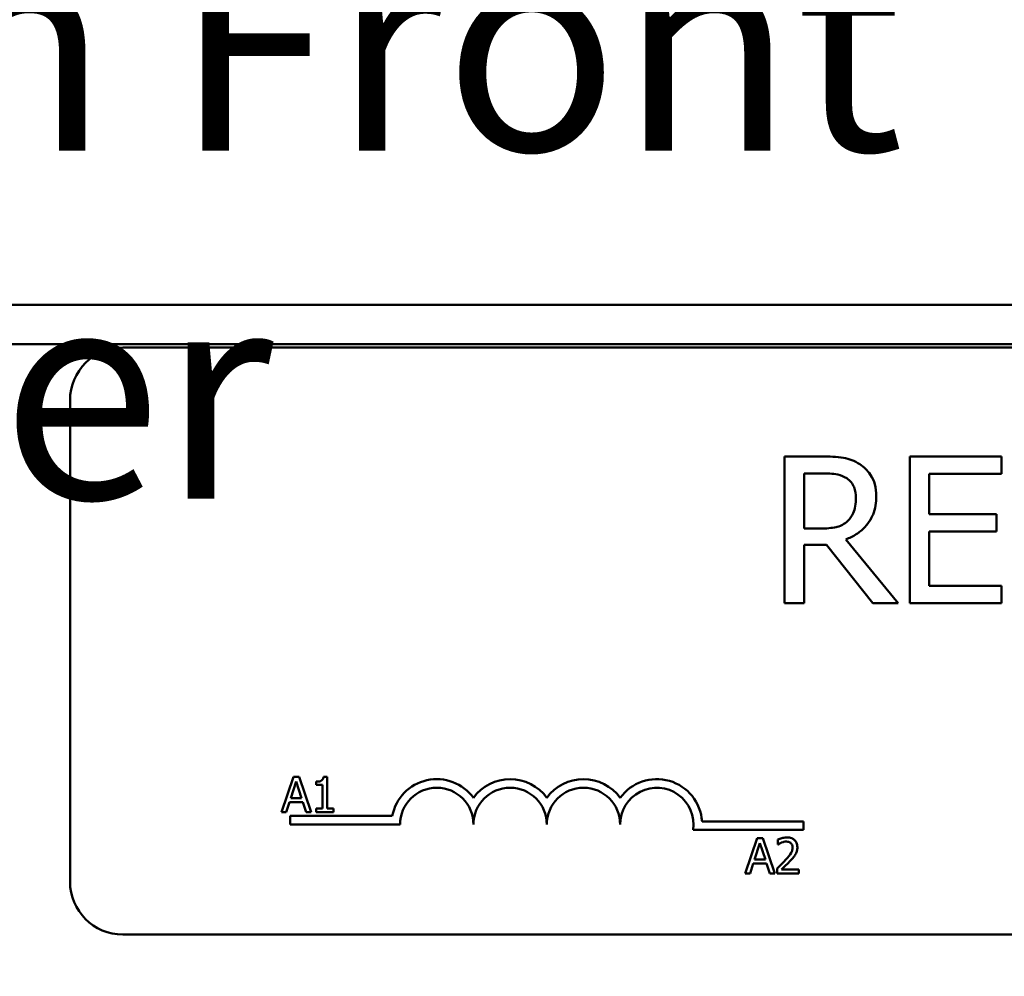
# Model space of a CAD drawing. Units: inches. Extents: x 0.05 to 2.15, y 0.02 to 1.67.
# Drawn here: x 0.35 to 0.4, y 0.96 to 1.01 of the extents above; entities that cross this region are included whole.
import ezdxf

# ---------------------------------------------------------------- set-up
doc = ezdxf.new("R2010")
doc.units = ezdxf.units.IN
doc.header["$LTSCALE"] = 0.1
doc.header["$MEASUREMENT"] = 0
for name, color, linetype, lineweight in [('Dimension (ANSI)', 7, 'Continuous', 25), ('Symbol (ANSI)', 7, 'Continuous', 25), ('Visible (ANSI)', 7, 'Continuous', 50)]:
    doc.layers.add(name, color=color, linetype=linetype, lineweight=lineweight)
doc.styles.add('Note Text (ANSI)', font='tahoma.ttf')
doc.dimstyles.new('Default (ANSI)', dxfattribs={"dimscale": 0.1, "dimtxt": 0.1200000047683716, "dimasz": 0.0984251946210861, "dimexe": 0.125, "dimexo": 0.0625, "dimgap": 0.031496062992126, "dimtad": 0, "dimtih": 1, "dimtoh": 1, "dimrnd": 1e-08, "dimzin": 4, "dimdsep": 46, "dimtxsty": 'Note Text (ANSI)', "dimcen": 0.09, "dimdle": 0.3937007874015748, "dimclrd": 256, "dimclre": 256, "dimclrt": 256, "dimadec": 0, "dimazin": 1, "dimtfac": 1, "dimtofl": 0, "dimtmove": 0, "dimatfit": 3, "dimfxl": 1, "dimtolj": 1, "dimtzin": 4, "dimlwd": -1, "dimlwe": -1, "dimarcsym": 0})

# ---------------------------------------------------------------- blocks, each defined once
blk = doc.blocks.new('*D33')
at = {"layer": 'Defpoints', "color": 0, "transparency": 16777216}
for p in [(0.5651426476802714, 1.056331495208109), (0.5651426476802714, 0.8497852079443051), (0.1528093143469377, 0.8482686653015289)]:
    blk.add_point(p, dxfattribs=at)
at = {"layer": 'Dimension (ANSI)', "transparency": 16777216}
for p, q in [((0.1528093143469377, 0.8545186653015289), (0.1528093143469377, 1.068831495208109)), ((0.5651426476802714, 0.8560352079443051), (0.5651426476802714, 1.068831495208109)), ((0.1626518338090463, 1.056331495208109), (0.350817049837945, 1.056331495208109)), ((0.5553001282181628, 1.056331495208109), (0.4026421186265611, 1.056331495208109))]:
    blk.add_line(p, q, dxfattribs=at)
for points in [[(0.1626518338090463, 1.057971915118459), (0.1626518338090463, 1.054691075297757), (0.1528093143469377, 1.056331495208109)], [(0.5553001282181628, 1.057971915118459), (0.5553001282181628, 1.054691075297757), (0.5651426476802714, 1.056331495208109)]]:
    blk.add_solid(points, dxfattribs=at)
at = {"layer": 'Dimension (ANSI)', "transparency": 16777216, "insert": (0.3539666561371577, 1.062581327269809), "char_height": 0.0120000004768372, "attachment_point": 1, "style": 'Note Text (ANSI)'}
blk.add_mtext('\\A1; \\fTahoma|b0|i0;\\H0.0120;12.50', dxfattribs=at)

msp = doc.modelspace()

# ---------------------------------------------------------------- linework, layer by layer
at = {"layer": 'Visible (ANSI)'}
for p, q in [((0.1843093143469377, 0.998323935353698), (0.5336426476802713, 0.998323935353698)), ((0.1611093143469376, 0.9960906020203646), (0.5570426476802715, 0.9960906020203646)), ((0.3514998032176997, 0.9959123386562474), (0.5121664698843662, 0.9959123386562476)), ((0.3484998032176997, 0.9655790053229139), (0.3484998032176997, 0.9929123386562471)), ((0.3912349398377077, 0.9897228221242931), (0.3890874520255513, 0.9897228221242931)), ((0.3890874520255513, 0.9897228221242931), (0.3890874520255513, 0.9813894889161144)), ((0.4014118710733042, 0.9897228221242931), (0.3961984729884466, 0.9897228221242931)), ((0.3961984729884466, 0.9897228221242931), (0.3961984729884466, 0.9813894889161144)), ((0.4014118710733042, 0.988736868600473), (0.4014118710733042, 0.9897228221242931)), ((0.3901949614632671, 0.9856304396898067), (0.3901949614632671, 0.988763881025783)), ((0.3901949614632671, 0.988763881025783), (0.3912957177946556, 0.988763881025783)), ((0.3973059824261624, 0.9864543186617659), (0.3973059824261624, 0.988736868600473)), ((0.3973059824261624, 0.988736868600473), (0.4014118710733042, 0.988736868600473)), ((0.4011349937138752, 0.9864543186617659), (0.3973059824261624, 0.9864543186617659)), ((0.4011349937138752, 0.9854683651379458), (0.4011349937138752, 0.9864543186617659)), ((0.3911674087744323, 0.9856304396898067), (0.3901949614632671, 0.9856304396898067)), ((0.3973059824261624, 0.9823754424399344), (0.3973059824261624, 0.9854683651379458)), ((0.3973059824261624, 0.9854683651379458), (0.4011349937138752, 0.9854683651379458)), ((0.3955366685683481, 0.9813894889161144), (0.3925720548905598, 0.9850159070140007)), ((0.3901949614632671, 0.9813894889161144), (0.3901949614632671, 0.9847052641229344)), ((0.3901949614632671, 0.9847052641229344), (0.391464545452844, 0.9847052641229344)), ((0.391464545452844, 0.9847052641229344), (0.3940982569205829, 0.9813894889161144)), ((0.4014118710733042, 0.9823754424399344), (0.3973059824261624, 0.9823754424399344)), ((0.4014118710733042, 0.9813894889161144), (0.4014118710733042, 0.9823754424399344)), ((0.3890874520255513, 0.9813894889161144), (0.3901949614632671, 0.9813894889161144)), ((0.3940982569205829, 0.9813894889161144), (0.3955366685683481, 0.9813894889161144)), ((0.3961984729884466, 0.9813894889161144), (0.4014118710733042, 0.9813894889161144)), ((0.3611906728297453, 0.9715314950201307), (0.3605164426755453, 0.9695314949954127)), ((0.3615180634334673, 0.9715314950201307), (0.3611906728297453, 0.9715314950201307)), ((0.3621922935876673, 0.9695314949954127), (0.3615180634334673, 0.9715314950201307)), ((0.3631031525940623, 0.971537978002383), (0.3628956971620008, 0.971537978002383)), ((0.3631031525940623, 0.9697357089363483), (0.3631031525940623, 0.971537978002383)), ((0.3610399434923881, 0.9703175565934582), (0.3613478851493544, 0.97125920976555)), ((0.3613478851493544, 0.97125920976555), (0.3616574475518836, 0.9703175565934582)), ((0.3624824070434407, 0.97125920976555), (0.3624824070434407, 0.971076065516933)), ((0.3624824070434407, 0.971076065516933), (0.3628454540495483, 0.971076065516933)), ((0.3628454540495483, 0.971076065516933), (0.3628454540495483, 0.9697357089363483)), ((0.3607854864390002, 0.9695314949954127), (0.3609670099420539, 0.9700906522146411)), ((0.3609670099420539, 0.9700906522146411), (0.3617303811022178, 0.9700906522146411)), ((0.3616574475518836, 0.9703175565934582), (0.3610399434923881, 0.9703175565934582)), ((0.3617303811022178, 0.9700906522146411), (0.3619119046052716, 0.9695314949954127)), ((0.3605164426755453, 0.9695314949954127), (0.3607854864390002, 0.9695314949954127)), ((0.3609998032176997, 0.9688290053229142), (0.3609998032176997, 0.969318939132459)), ((0.3609998032176997, 0.969318939132459), (0.3668069400720202, 0.969318939132459)), ((0.3619119046052716, 0.9695314949954127), (0.3621922935876673, 0.9695314949954127)), ((0.3624824070434407, 0.9697357089363483), (0.3624824070434407, 0.9695314949954127)), ((0.3628454540495483, 0.9697357089363483), (0.3624824070434407, 0.9697357089363483)), ((0.3624824070434407, 0.9695314949954127), (0.363458095872355, 0.9695314949954127)), ((0.363458095872355, 0.9697357089363483), (0.3631031525940623, 0.9697357089363483)), ((0.363458095872355, 0.9695314949954127), (0.363458095872355, 0.9697357089363483)), ((0.3672498032176997, 0.9688290053229142), (0.3609998032176997, 0.9688290053229142)), ((0.3844004602084035, 0.9690037995633834), (0.3901664698843664, 0.9690037995633834)), ((0.3901664698843664, 0.9690037995633834), (0.3901664698843664, 0.9685138657538384)), ((0.3901664698843664, 0.9685138657538384), (0.3838924968472854, 0.9685138657538384)), ((0.3875313548283468, 0.9680476038776459), (0.3868571246741468, 0.9660476038529283)), ((0.3873806254909895, 0.9668336654509738), (0.3876885671479559, 0.9677753186230654)), ((0.3878587454320688, 0.9680476038776459), (0.3875313548283468, 0.9680476038776459)), ((0.3876885671479559, 0.9677753186230654), (0.3879981295504851, 0.9668336654509738)), ((0.3885329755862688, 0.9660476038529283), (0.3878587454320688, 0.9680476038776459)), ((0.3887080161070706, 0.967969808090623), (0.3887080161070706, 0.9676845568715386)), ((0.3887080161070706, 0.9676845568715386), (0.3887226028171374, 0.9676845568715386)), ((0.3871261684376016, 0.9660476038529283), (0.3873076919406555, 0.9666067610721563)), ((0.3873076919406555, 0.9666067610721563), (0.3880710631008192, 0.9666067610721563)), ((0.3879981295504851, 0.9668336654509738), (0.3873806254909895, 0.9668336654509738)), ((0.3880710631008192, 0.9666067610721563), (0.3882525866038731, 0.9660476038529283)), ((0.3868571246741468, 0.9660476038529283), (0.3871261684376016, 0.9660476038529283)), ((0.3882525866038731, 0.9660476038529283), (0.3885329755862688, 0.9660476038529283)), ((0.3886658767224331, 0.9663312343264499), (0.3886658767224331, 0.9660476038529283)), ((0.3886658767224331, 0.9660476038529283), (0.3898992640958613, 0.9660476038529283)), ((0.3898992640958613, 0.9662793704684343), (0.3889170922846951, 0.9662793704684343)), ((0.3898992640958613, 0.9660476038529283), (0.3898992640958613, 0.9662793704684343)), ((0.5121664698843662, 0.9625790053229142), (0.3514998032176997, 0.9625790053229142))]:
    msp.add_line(p, q, dxfattribs=at)
for centre, radius, start, end in [((0.3514998032176997, 0.9929123386562471), 0.003, 90.00000000000134, 180), ((0.3693331365510329, 0.9688290053229142), 0.0025732671428784, 35.94251469294896, 169.0242400062508), ((0.3734998032176997, 0.9688290053229142), 0.0025732671428692, 35.94251469295003, 144.05748530705), ((0.3776664698843663, 0.9688290053229142), 0.0025732671428812, 35.94251469295155, 144.0574853070509), ((0.381833136551033, 0.9688290053229142), 0.0025732671429419, 3.894927878498182, 144.0574853070506), ((0.3693331365510329, 0.9688290053229142), 0.002083333333322, 0, 180), ((0.3734998032176997, 0.9688290053229142), 0.0020833333333333, 0, 180), ((0.3776664698843663, 0.9688290053229142), 0.0020833333333333, 0, 180), ((0.381833136551033, 0.9688290053229142), 0.0020833333333333, 351.299642201324, 180), ((0.3514998032176997, 0.9655790053229139), 0.003, 180, 270)]:
    msp.add_arc(centre, radius, start, end, dxfattribs=at)
for points, knots in [([(0.3933554152245539, 0.9892838702130035), (0.3932130905070922, 0.9893758338765939), (0.3930632577031833, 0.9894541723599207), (0.3927527919616249, 0.9895758567348174), (0.3925955424286018, 0.9896191173245448), (0.3920383003198874, 0.9897087436776947), (0.3916353363405478, 0.9897228221242931), (0.3912349398377077, 0.9897228221242931)], [-0.1677597780295664, -0.1677597780295664, -0.1677597780295664, -0.1677597780295664, -0.1290227089734315, -0.1290227089734315, -0.0915306405492387, -0.0915306405492387, 0, 0, 0, 0]), ([(0.394300850110409, 0.9874605315045688), (0.394300850110409, 0.987693504542044), (0.3942768254753767, 0.9879298882596083), (0.3941694368101997, 0.9883143391989047), (0.3940965188653696, 0.9884990902630711), (0.3937954274402263, 0.9889379813394708), (0.3935936567738263, 0.9891299295196276), (0.3933554152245539, 0.9892838702130035)], [-0.2014196562175487, -0.2014196562175487, -0.2014196562175487, -0.2014196562175487, -0.1216699249590198, -0.1216699249590198, -0.0648421685226605, -0.0648421685226605, 0, 0, 0, 0]), ([(0.3912957177946556, 0.988763881025783), (0.3914822258833778, 0.988763881025783), (0.3918266984364514, 0.9887559597776311), (0.3922942000294323, 0.9886485667723754), (0.3924652320339446, 0.9885815127263379), (0.3926193266348525, 0.9884802505600268)], [-0.1096682322672082, -0.1096682322672082, -0.1096682322672082, -0.1096682322672082, -0.0421512442160259, -0.0421512442160259, 0, 0, 0, 0]), ([(0.3926193266348525, 0.9884802505600268), (0.3927130577515534, 0.9884169820562538), (0.3927973425889486, 0.9883426030570867), (0.3929523088521215, 0.9881545271526624), (0.3930029281914933, 0.9880559932676426), (0.3931154305104173, 0.9877833387775066), (0.3931460689284003, 0.9875785060206039), (0.3931460689284003, 0.9873727411223107)], [-0.0850331538465694, -0.0850331538465694, -0.0850331538465694, -0.0850331538465694, -0.0674010329772325, -0.0674010329772325, -0.047037855749801, -0.047037855749801, 0, 0, 0, 0]), ([(0.3925720548905598, 0.9850159070140007), (0.3927775693483549, 0.9850925395236874), (0.3929748436085875, 0.9851882565774635), (0.393334997970764, 0.9854194577452462), (0.3934956075871511, 0.9855505360343761), (0.3939237425811734, 0.9859983391141083), (0.3940550740325026, 0.9862787949983575), (0.3942478183939112, 0.9867528123908623), (0.394300850110409, 0.9871053926190636), (0.394300850110409, 0.9874605315045688)], [-0.1541802801791542, -0.1541802801791542, -0.1541802801791542, -0.1541802801791542, -0.1350938808861077, -0.1350938808861077, -0.1169396808029015, -0.1169396808029015, -0.0811847492265319, -0.0811847492265319, 0, 0, 0, 0]), ([(0.3931460689284003, 0.9873727411223107), (0.3931460689284003, 0.9872163791692171), (0.3931347993200842, 0.9870580345390935), (0.3930786352233352, 0.9867493616778087), (0.3930376121849929, 0.9866196520317418), (0.3929133045384061, 0.9863392225055292), (0.3928084481137227, 0.9861902297547827), (0.3926733514854729, 0.9860626384947687)], [-0.0976001405072317, -0.0976001405072317, -0.0976001405072317, -0.0976001405072317, -0.0701221393348968, -0.0701221393348968, -0.0424794092233513, -0.0424794092233513, 0, 0, 0, 0]), ([(0.3926733514854729, 0.9860626384947687), (0.3925862878165323, 0.9859755748258283), (0.3924888085162379, 0.985902448671265), (0.3922246225795939, 0.9857599819096192), (0.3920855796157812, 0.9857274972765532), (0.3917488123810491, 0.98565299125117), (0.3914535713343779, 0.9856304396898067), (0.3911674087744323, 0.9856304396898067)], [-0.088086452007382, -0.088086452007382, -0.088086452007382, -0.088086452007382, -0.0787870061911368, -0.0787870061911368, -0.0654167612035541, -0.0654167612035541, 0, 0, 0, 0]), ([(0.3628956971620008, 0.971537978002383), (0.3628935348206421, 0.9715109487353991), (0.362889414773867, 0.9714835868113992), (0.3628763135164577, 0.971434776260676), (0.3628679711788405, 0.9714126405628511), (0.3628442041291925, 0.9713700209929619), (0.3628285686050279, 0.9713504097480788), (0.3627977639316634, 0.971324880940465), (0.3627729363690626, 0.9713065142293912), (0.3626553221851031, 0.9712666886482082), (0.3625678562844463, 0.97125920976555), (0.3624824070434407, 0.97125920976555)], [-0.1005438135457126, -0.1005438135457126, -0.1005438135457126, -0.1005438135457126, -0.0762723394812464, -0.0762723394812464, -0.0553229370282557, -0.0553229370282557, -0.0326179861171894, -0.0326179861171894, -0.0195336964938852, -0.0195336964938852, 0, 0, 0, 0]), ([(0.3892201717049724, 0.9680897432622835), (0.3890919616866188, 0.9680897432622835), (0.3889837632523382, 0.9680620281884748), (0.3888576778730761, 0.9680282676224427), (0.3887722790494163, 0.9680013095329494), (0.3887080161070706, 0.967969808090623)], [-0.0253747941046475, -0.0253747941046475, -0.0253747941046475, -0.0253747941046475, -0.01636058534834, -0.01636058534834, 0, 0, 0, 0]), ([(0.3887226028171374, 0.9676845568715386), (0.388750285855338, 0.9677039349982791), (0.3887789131859006, 0.9677219522063456), (0.3888425926645958, 0.9677611395778503), (0.3888790435785658, 0.9677795480873695), (0.3889170922846951, 0.9677947675698211)], [-0.0170926896844378, -0.0170926896844378, -0.0170926896844378, -0.0170926896844378, -0.0093679618524939, -0.0093679618524939, 0, 0, 0, 0]), ([(0.3889170922846951, 0.9677947675698211), (0.3889819084979012, 0.9678216425850528), (0.3890349185706987, 0.9678348787532172), (0.3891038389898613, 0.9678517259667903), (0.3891519650607974, 0.9678579766467771), (0.3892007227582167, 0.9678579766467771)], [-0.0162192926612816, -0.0162192926612816, -0.0162192926612816, -0.0162192926612816, -0.0111460096300321, -0.0111460096300321, 0, 0, 0, 0]), ([(0.3892007227582167, 0.9678579766467771), (0.3892648709397565, 0.9678579766467771), (0.3893099981296649, 0.9678468865934599), (0.3893791593392293, 0.9678233351555755), (0.3894143924236953, 0.9678037177432246), (0.3894454553382267, 0.9677769393686283)], [-0.0167018995278755, -0.0167018995278755, -0.0167018995278755, -0.0167018995278755, -0.0093753483871179, -0.0093753483871179, 0, 0, 0, 0]), ([(0.3898166060721493, 0.9675403105164331), (0.3898166060721493, 0.9675830964855126), (0.3898132121288151, 0.9676259706151338), (0.3897980318280985, 0.967706781254351), (0.3897869785887889, 0.9677445555987315), (0.3897461631314212, 0.9678396933707668), (0.3897103911830493, 0.9678913563911574), (0.3896277967915808, 0.9679713495405099), (0.3895742256561751, 0.9680125297054679), (0.3894086392098671, 0.9680773919545707), (0.3893136086898807, 0.9680897432622835), (0.3892201717049724, 0.9680897432622835)], [-0.0959953968727434, -0.0959953968727434, -0.0959953968727434, -0.0959953968727434, -0.0798006493865818, -0.0798006493865818, -0.0648758660386569, -0.0648758660386569, -0.04062092243748, -0.04062092243748, -0.0213596947500208, -0.0213596947500208, 0, 0, 0, 0]), ([(0.3894454553382267, 0.9677769393686283), (0.3894612900938092, 0.9677632887172642), (0.3894751646418854, 0.9677478501923864), (0.389502419765293, 0.967709087350207), (0.3895123272449801, 0.9676879869088258), (0.3895374363321747, 0.9676267835087887), (0.3895443208175685, 0.9675758662947671), (0.3895443208175685, 0.9675257238063663)], [-0.0179905335812073, -0.0179905335812073, -0.0179905335812073, -0.0179905335812073, -0.0151104130800802, -0.0151104130800802, -0.0114625728484073, -0.0114625728484073, 0, 0, 0, 0]), ([(0.3895443208175685, 0.9675257238063663), (0.3895443208175685, 0.9674721331795444), (0.3895373375137207, 0.9674194620594695), (0.3895090704291289, 0.9673140779771076), (0.3894876309615556, 0.9672628980226374), (0.3894001680861993, 0.9671049553545179), (0.3892869963063576, 0.9669644489356354), (0.3891488589002013, 0.9668125957586552)], [-0.0876249157194122, -0.0876249157194122, -0.0876249157194122, -0.0876249157194122, -0.0676359354987787, -0.0676359354987787, -0.0469278164331628, -0.0469278164331628, 0, 0, 0, 0]), ([(0.3894454553382267, 0.9667980090485883), (0.3894967453740288, 0.9668525047116279), (0.3895462753999981, 0.9669087196369363), (0.3896382724976339, 0.9670208080547451), (0.3896787964711566, 0.9670786389694459), (0.3897128783561184, 0.9671399863623772)], [-0.0331521781713632, -0.0331521781713632, -0.0331521781713632, -0.0331521781713632, -0.0160428957204718, -0.0160428957204718, 0, 0, 0, 0]), ([(0.3897128783561184, 0.9671399863623772), (0.3897579192516596, 0.9672180572479815), (0.3897789760875571, 0.9672869708515051), (0.3898087021376779, 0.9673936349137031), (0.3898166060721493, 0.967467138191559), (0.3898166060721493, 0.9675403105164331)], [-0.025306120842551, -0.025306120842551, -0.025306120842551, -0.025306120842551, -0.0167271934662165, -0.0167271934662165, 0, 0, 0, 0]), ([(0.3891488589002013, 0.9668125957586552), (0.3890394001443112, 0.9666921911271757), (0.3889648276035307, 0.9666186694986723), (0.3888344759509717, 0.9664909963047275), (0.3887501717031798, 0.9664103893693459), (0.3886658767224331, 0.9663312343264499)], [-0.0417072414839893, -0.0417072414839893, -0.0417072414839893, -0.0417072414839893, -0.0264338757006785, -0.0264338757006785, 0, 0, 0, 0]), ([(0.3889170922846951, 0.9662793704684343), (0.3890091620019671, 0.9663649791529154), (0.3891247759483565, 0.9664751381105814), (0.3892604149138209, 0.9666043857111807), (0.3893556314917857, 0.966700124087723), (0.3894454553382267, 0.9667980090485883)], [-0.0428391482626342, -0.0428391482626342, -0.0428391482626342, -0.0428391482626342, -0.0303700833900012, -0.0303700833900012, 0, 0, 0, 0])]:
    msp.add_open_spline(points, degree=3, knots=knots, dxfattribs=at)

# ---------------------------------------------------------------- texts
at = {"layer": 'Symbol (ANSI)', "insert": (0.3157149404144153, 1.038841444958302), "char_height": 0.0120000001483076, "width": 0.1236369478420948, "attachment_point": 1, "line_spacing_factor": 0.9878841638565063, "style": 'Note Text (ANSI)'}
msp.add_mtext('\\fTahoma|b0|i0;Front View\\P\\fTahoma|b0|i0;With Front Cover', dxfattribs=at)

# ---------------------------------------------------------------- dimensions: what is measured, and where the dimension line sits
at = {"layer": 'Dimension (ANSI)'}
dim = msp.add_linear_dim(base=(0.5651426476802714, 1.056331495208109), p1=(0.1528093143469377, 0.8482686653015289), p2=(0.5651426476802714, 0.8497852079443051), angle=180, text=' \\fTahoma|b0|i0;\\H0.0120;12.50', dimstyle='Default (ANSI)', override={"dimgap": 0.031496062992126, "dimtih": 0, "dimtoh": 0, "dimdec": 2, "dimlfac": 30, "dimtol": 0, "dimlim": 0, "dimtp": 0, "dimtm": 0, "dimtdec": 2, "dimatfit": 1}, dxfattribs=at)
dim.commit()
dim.dimension.update_dxf_attribs({"geometry": '*D33', "text_midpoint": (0.3767295842322531, 1.056331495208109), "dimtype": 160})

doc.saveas('drawing.dxf')
